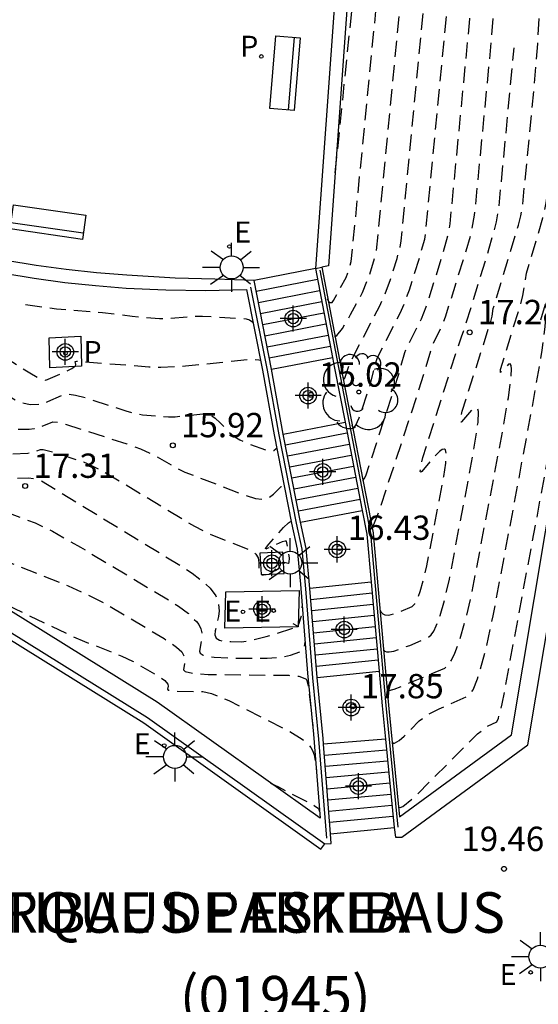
# Model space of a CAD drawing. Units: metres. Extents: x 585894 to 586250, y 4796540 to 4796791.
# Drawn here: x 586110 to 586126, y 4796591 to 4796621 of the extents above; entities that cross this region are included whole.
import ezdxf

# ---------------------------------------------------------------- set-up
doc = ezdxf.new("R2010")
doc.units = ezdxf.units.M
doc.header["$MEASUREMENT"] = 0
doc.linetypes.add('TRAZOS_NORMALES', pattern=[0.75, 0.5, -0.25])
for name, color, linetype in [('020194', 31, 'TRAZOS_NORMALES'), ('020195', 30, 'TRAZOS_NORMALES'), ('020204', 9, 'Continuous'), ('020308', 9, 'Continuous'), ('060106', 9, 'Continuous'), ('060113', 4, 'Continuous'), ('060117', 9, 'Continuous'), ('060141', 9, 'Continuous'), ('070105', 6, 'Continuous'), ('080302', 9, 'Continuous'), ('080306', 9, 'Continuous'), ('080312', 8, 'Continuous'), ('090202', 1, 'Continuous'), ('100112', 9, 'Continuous'), ('100202', 3, 'Continuous'), ('210203', 4, 'Continuous'), ('210303', 4, 'Continuous'), ('220205', 1, 'Continuous'), ('220207', 9, 'Continuous'), ('220305', 1, 'Continuous'), ('220307', 9, 'Continuous'), ('250206', 9, 'Continuous'), ('Centroides', 1, 'Continuous')]:
    doc.layers.add(name, color=color, linetype=linetype)
doc.styles.add('ARIAL', font='arial.ttf', dxfattribs={"height": 1})
doc.styles.add('ARIALI', font='ariali.ttf', dxfattribs={"height": 1})
doc.styles.add('ROMANS', font='romans__.ttf', dxfattribs={"height": 1})

# ---------------------------------------------------------------- blocks, each defined once
blk = doc.blocks.new('Centroide')
for points in [[(0, -0.402), (0, 0.402)], [(0.402, 0), (-0.402, 0)]]:
    blk.add_lwpolyline(points)
for radius in [0.256, 0.159]:
    blk.add_circle((0, 0), radius)
blk = doc.blocks.new('PLUVI2')
blk.add_circle((0, 0), 0.055)
blk = doc.blocks.new('FAROLA')
for p, q in [((0, 0.355), (0, 0.755)), ((-0.63, 0.51), (-0.255, 0.245)), ((0.605, 0.49), (0.276, 0.223)), ((-0.355, 0), (-0.895, 0)), ((0.355, 0), (0.855, 0)), ((-0.65, -0.52), (-0.255, -0.24)), ((0.585, -0.52), (0.256, -0.246)), ((0, -0.355), (0, -0.755))]:
    blk.add_line(p, q)
blk.add_circle((0, 0), 0.355)
blk = doc.blocks.new('COTAPU')
blk.add_circle((0, 0), 0.075)
blk = doc.blocks.new('REGALU')
blk.add_circle((0, 0), 0.055)
blk = doc.blocks.new('BANCO')
blk.add_line((1.125, 0.1875), (-1.125, 0.1875))
blk.add_lwpolyline([(1.125, 0.75), (1.125, 0), (-1.125, 0), (-1.125, 0.75)], close=True)
blk = doc.blocks.new('REGELE')
blk.add_circle((0, 0), 0.055)
blk = doc.blocks.new('ARBOL')
blk.add_circle((0, 0), 0.0587)
for centre, radius, start, end in [((-0.564, 0.381), 0.532, 92.28, 254.58), ((-0.28, 0.855), 0.3, 359.2878, 173.6078), ((0.097, 0.97), 0.21, 23.1565, 160.4665), ((0.438, 0.881), 0.24, 301.578, 139.328), ((0.656, 0.288), 0.443, 319.8556, 114.7656), ((-0.091, 0.321), 0.12, 119.14, 310.56), ((0.819, -0.249), 0.383, 235.5275, 62.0275), ((-0.556, -0.339), 0.555, 142.64, 266.54), ((-0.039, -0.384), 0.21, 189.64, 323.88), ((0.299, -0.624), 0.532, 224.67, 0.24), ((-0.301, -0.676), 0.45, 213.78, 295.32)]:
    blk.add_arc(centre, radius, start, end)

msp = doc.modelspace()

# ---------------------------------------------------------------- linework, layer by layer
at = {"layer": '020194', "flags": 128}
for points, elevation in [([(586119.634, 4796612.446), (586119.673, 4796612.355), (586119.717, 4796612.324), (586119.779, 4796612.329), (586119.828, 4796612.385), (586120.211, 4796613.101), (586120.296, 4796613.315), (586120.374, 4796613.593), (586121.383, 4796623.875), (586121.646, 4796626.935), (586121.83, 4796630.733), (586122.598, 4796641.978), (586122.576, 4796642.513), (586122.193, 4796647.011), (586122.046, 4796651.101), (586122.034, 4796652.456), (586122.093, 4796653.559), (586122.048, 4796654.395), (586121.784, 4796656.535), (586119.703, 4796669.042), (586119.025, 4796672.99)], 14.14), ([(586119.88, 4796616.324), (586120.743, 4796624.798), (586121.051, 4796628.219), (586121.111, 4796629.348), (586122.034, 4796642.056), (586122.023, 4796642.32), (586121.844, 4796644.444), (586121.661, 4796650.179), (586121.626, 4796651.764), (586121.649, 4796652.533), (586121.628, 4796652.922), (586121.505, 4796653.916), (586119.096, 4796668.54)], 13.64), ([(586120.108, 4796610.017), (586120.143, 4796609.96), (586120.171, 4796609.996), (586120.305, 4796610.402), (586121.249, 4796612.226), (586121.382, 4796612.511), (586121.578, 4796613.033), (586121.783, 4796613.687), (586121.88, 4796614.032), (586121.913, 4796614.232), (586122.707, 4796622.476), (586122.896, 4796624.874), (586123.407, 4796636.675), (586123.724, 4796641.61), (586123.723, 4796642.072), (586123.683, 4796642.899), (586122.826, 4796652.721), (586122.818, 4796653.004), (586122.98, 4796655.428), (586122.979, 4796655.861), (586122.953, 4796656.427), (586122.889, 4796657.342), (586122.342, 4796661.773), (586122.139, 4796663.25), (586122.048, 4796663.806), (586121.976, 4796664.145)], 15.14), ([(586120.386, 4796608.542), (586120.424, 4796608.462), (586120.466, 4796608.469), (586120.518, 4796608.55), (586120.617, 4796608.77), (586120.924, 4796609.688), (586121.117, 4796610.442), (586121.174, 4796610.601), (586121.271, 4796610.817), (586121.879, 4796611.999), (586122.014, 4796612.304), (586122.166, 4796612.721), (586122.493, 4796613.765), (586122.635, 4796614.284), (586122.666, 4796614.494), (586123.368, 4796621.776), (586123.526, 4796623.826), (586123.967, 4796634.343), (586124.098, 4796638.198), (586124.286, 4796641.436), (586124.297, 4796641.891), (586124.288, 4796642.316), (586124.228, 4796643.409), (586123.727, 4796649.102), (586123.531, 4796651.498), (586123.368, 4796654.796), (586123.37, 4796655.324), (586123.437, 4796656.445), (586123.437, 4796656.843), (586123.31, 4796658.816), (586123.257, 4796659.451), (586123.129, 4796660.581)], 15.64), ([(586120.732, 4796606.843), (586120.785, 4796606.903), (586120.834, 4796607.012), (586121.634, 4796609.476), (586121.856, 4796610.184), (586122.02, 4796610.788), (586122.11, 4796610.997), (586122.534, 4796611.822), (586122.683, 4796612.196), (586123.203, 4796613.844), (586123.381, 4796614.493), (586123.42, 4796614.757), (586124.03, 4796621.077), (586124.181, 4796623.066), (586124.545, 4796631.482), (586124.652, 4796634.935), (586124.664, 4796636.011), (586124.734, 4796638.926), (586124.888, 4796642.138), (586124.841, 4796643.171), (586124.5, 4796647.047), (586123.958, 4796657.043), (586123.926, 4796657.398)], 16.14), ([(586120.99, 4796605.422), (586121.016, 4796605.411), (586121.065, 4796605.486), (586121.23, 4796605.893), (586122.388, 4796609.408), (586122.899, 4796611.06), (586123.18, 4796611.625), (586123.28, 4796611.889), (586123.913, 4796613.922), (586124.085, 4796614.519), (586124.174, 4796615.019), (586124.692, 4796620.377), (586124.832, 4796622.216), (586125.123, 4796628.622), (586125.369, 4796639.655), (586125.48, 4796642.385), (586125.455, 4796642.934), (586125.274, 4796644.992), (586124.999, 4796649.876), (586124.887, 4796651.004)], 16.64), ([(586121.368, 4796601.621), (586121.403, 4796601.577), (586121.462, 4796601.555), (586121.543, 4796601.553), (586121.689, 4796601.581), (586122.175, 4796601.755), (586122.752, 4796602.002), (586122.833, 4796602.078), (586122.912, 4796602.195), (586122.991, 4796602.354), (586123.109, 4796602.672), (586123.27, 4796603.246), (586123.397, 4796603.792), (586124.138, 4796607.703), (586124.279, 4796608.626), (586124.29, 4796608.967), (586124.276, 4796609.041), (586124.237, 4796609.093), (586124.176, 4796609.084), (586124.097, 4796609.023), (586123.768, 4796608.646), (586123.755, 4796608.637), (586123.733, 4796608.651), (586123.742, 4796608.763), (586123.794, 4796608.978), (586124.659, 4796611.706), (586124.713, 4796611.907), (586124.749, 4796612.144), (586125.523, 4796614.716), (586125.596, 4796615.004), (586125.653, 4796615.321), (586126.015, 4796618.978), (586126.118, 4796620.306), (586126.389, 4796625.432), (586126.395, 4796626.077), (586126.358, 4796626.823), (586126.391, 4796631.163), (586126.553, 4796637.97), (586126.613, 4796639.64)], 17.64), ([(586121.474, 4796600.405), (586121.48, 4796600.36), (586121.498, 4796600.35), (586121.698, 4796600.404), (586123.256, 4796601.055), (586123.361, 4796601.153), (586123.464, 4796601.305), (586123.565, 4796601.511), (586123.718, 4796601.922), (586123.927, 4796602.666), (586124.092, 4796603.374), (586125.052, 4796608.443), (586125.213, 4796609.384), (586125.303, 4796610.078), (586125.311, 4796610.275), (586125.298, 4796610.39), (586125.265, 4796610.435), (586125.215, 4796610.423), (586124.974, 4796610.172), (586124.972, 4796610.261), (586125.609, 4796612.323), (586125.661, 4796612.546), (586125.769, 4796613.227), (586126.278, 4796614.937), (586126.382, 4796615.402), (586126.435, 4796615.805), (586126.677, 4796618.279), (586126.749, 4796619.207), (586126.863, 4796621.45), (586127.024, 4796624.039), (586127.045, 4796624.981), (586127.039, 4796625.515), (586126.952, 4796627.285), (586126.972, 4796630.237), (586127.087, 4796635.078), (586127.138, 4796636.218)], 18.14), ([(586089.333, 4796634.036), (586088.224, 4796632.456), (586087.951, 4796632.042), (586087.882, 4796631.887), (586087.89, 4796631.831), (586088.888, 4796629.487), (586089.025, 4796629.114), (586089.125, 4796628.746), (586089.191, 4796628.65), (586089.341, 4796628.508), (586090.052, 4796627.973), (586090.238, 4796627.81), (586090.362, 4796627.644), (586090.609, 4796627.196), (586090.642, 4796627.072), (586090.999, 4796624.802), (586091.036, 4796624.645), (586091.556, 4796623.625), (586091.672, 4796623.334), (586092.203, 4796622.344), (586092.342, 4796621.947), (586092.903, 4796620.942), (586093.007, 4796620.729), (586093.622, 4796619.763), (586093.878, 4796619.269), (586094.416, 4796618.472), (586094.526, 4796618.285), (586095.227, 4796616.79), (586095.263, 4796616.582), (586096.943, 4796614.447), (586097.502, 4796613.792), (586097.59, 4796613.722), (586097.72, 4796613.654), (586098.271, 4796613.457), (586098.588, 4796613.302), (586098.694, 4796613.21), (586099.157, 4796612.73), (586099.504, 4796612.42), (586099.884, 4796612.209), (586100.244, 4796611.948), (586100.653, 4796611.684), (586101.365, 4796611.371), (586102.015, 4796611.152), (586106.926, 4796608.789), (586107.134, 4796608.709), (586107.603, 4796608.581), (586108.784, 4796607.843), (586108.924, 4796607.771), (586109.07, 4796607.719), (586109.266, 4796607.678), (586109.691, 4796607.656), (586110.408, 4796607.682), (586110.593, 4796607.717), (586110.798, 4796607.799), (586110.874, 4796607.798), (586111.19, 4796607.718), (586112.118, 4796607.412), (586112.348, 4796607.316), (586112.654, 4796607.159), (586113.232, 4796606.826), (586115.537, 4796605.428), (586116.095, 4796605.15), (586117.168, 4796604.73), (586117.326, 4796604.653), (586117.43, 4796604.569), (586117.499, 4796604.451), (586117.525, 4796604.31), (586117.525, 4796604.015), (586117.537, 4796603.974), (586117.574, 4796603.938), (586117.672, 4796603.927), (586117.847, 4796603.954), (586117.972, 4796604.041), (586118.25, 4796604.307), (586118.307, 4796604.324), (586118.427, 4796604.294), (586118.456, 4796604.309), (586118.464, 4796604.46), (586118.377, 4796604.966), (586118.335, 4796604.974), (586118.247, 4796604.952), (586117.78, 4796604.738), (586117.737, 4796604.727), (586117.73, 4796604.74), (586117.827, 4796604.881), (586118.287, 4796605.39), (586118.435, 4796605.537), (586118.518, 4796605.585)], 16.64), ([(586121.629, 4796598.773), (586121.658, 4796598.742), (586121.701, 4796598.737), (586121.849, 4796598.82), (586122, 4796598.953), (586122.47, 4796599.427), (586122.723, 4796599.612), (586123.08, 4796599.799), (586124, 4796600.21), (586124.127, 4796600.388), (586124.263, 4796600.72), (586124.516, 4796601.621), (586124.748, 4796602.662), (586125.967, 4796609.183), (586126.255, 4796610.856), (586126.352, 4796611.579), (586126.359, 4796611.729), (586126.342, 4796611.817), (586126.301, 4796611.811), (586126.204, 4796611.709), (586126.203, 4796611.759), (586126.568, 4796612.97), (586126.761, 4796614.208), (586127.049, 4796615.207), (586127.102, 4796615.438), (586127.188, 4796616.067), (586127.338, 4796617.579), (586127.659, 4796622.646), (586127.691, 4796624.119), (586127.682, 4796624.953), (586127.635, 4796626.144), (586127.55, 4796627.332), (586127.544, 4796627.752), (586127.554, 4796629.312), (586127.622, 4796632.186), (586127.658, 4796632.825)], 18.64), ([(586089.628, 4796632.383), (586089.223, 4796631.781), (586089.186, 4796631.681), (586089.181, 4796631.564), (586089.255, 4796631.268), (586089.494, 4796630.656), (586089.811, 4796629.408), (586089.883, 4796629.197), (586089.945, 4796629.083), (586090.019, 4796628.99), (586090.288, 4796628.77), (586090.592, 4796628.586), (586091.37, 4796628.16), (586091.47, 4796628.091), (586091.527, 4796628.027), (586091.645, 4796627.439), (586091.992, 4796625.178), (586092.053, 4796624.887), (586092.478, 4796624.027), (586092.631, 4796623.598), (586093.032, 4796622.838), (586093.252, 4796622.173), (586093.68, 4796621.397), (586093.875, 4796620.997), (586094.399, 4796620.159), (586094.705, 4796619.537), (586095.151, 4796618.868), (586095.29, 4796618.618), (586095.717, 4796617.685), (586095.967, 4796617.211), (586095.997, 4796617.063), (586096.019, 4796616.732), (586096.076, 4796616.594), (586096.225, 4796616.381), (586096.916, 4796615.503), (586097.734, 4796614.513), (586097.82, 4796614.452), (586097.946, 4796614.391), (586098.749, 4796614.108), (586099.184, 4796613.896), (586099.294, 4796613.811), (586099.662, 4796613.432), (586099.936, 4796613.188), (586100.41, 4796612.937), (586100.709, 4796612.724), (586101.063, 4796612.501), (586101.979, 4796612.104), (586102.932, 4796611.776), (586106.708, 4796609.966), (586107.016, 4796609.854), (586107.628, 4796609.687), (586107.835, 4796609.571), (586109.277, 4796608.658), (586109.563, 4796608.514), (586109.748, 4796608.457), (586109.931, 4796608.427), (586110.442, 4796608.424), (586110.598, 4796608.439), (586110.74, 4796608.472), (586111.171, 4796608.646), (586111.322, 4796608.636), (586111.568, 4796608.579), (586113.459, 4796607.967), (586113.876, 4796607.815), (586114.285, 4796607.631), (586114.976, 4796607.228), (586115.242, 4796607.101), (586117.11, 4796606.38), (586117.424, 4796606.285), (586117.656, 4796606.265), (586117.832, 4796606.312), (586117.98, 4796606.416), (586118.214, 4796606.652), (586118.304, 4796606.691)], 16.14), ([(586092.928, 4796629.646), (586092.825, 4796629.579), (586092.819, 4796629.542), (586092.84, 4796629.503), (586092.952, 4796629.414), (586093.297, 4796629.211), (586093.366, 4796629.13), (586093.42, 4796629.01), (586093.69, 4796627.519), (586093.823, 4796626.878), (586093.974, 4796625.923), (586094.101, 4796625.339), (586094.161, 4796625.168), (586094.322, 4796624.831), (586094.5, 4796624.222), (586094.709, 4796623.786), (586095.051, 4796622.67), (586095.284, 4796622.218), (586095.549, 4796621.639), (586095.813, 4796621.199), (586096.379, 4796620.041), (586096.661, 4796619.59), (586096.874, 4796619.135), (586097.443, 4796618.064), (586097.483, 4796617.927), (586097.51, 4796617.727), (586097.563, 4796616.907), (586097.617, 4796616.702), (586097.909, 4796616.309), (586098.224, 4796615.93), (586098.514, 4796615.814), (586099.588, 4796615.455), (586099.918, 4796615.319), (586100.46, 4796615.036), (586100.807, 4796614.719), (586101.48, 4796614.383), (586101.767, 4796614.193), (586102.328, 4796613.936), (586103.207, 4796613.57), (586104.621, 4796613.09), (586106.33, 4796612.288), (586106.63, 4796612.186), (586107.583, 4796611.937), (586107.68, 4796611.898), (586107.995, 4796611.722), (586110.465, 4796610.156), (586110.736, 4796610), (586110.861, 4796609.947), (586110.956, 4796609.938), (586111.029, 4796609.96), (586111.763, 4796610.291), (586111.87, 4796610.373), (586111.883, 4796610.413), (586111.868, 4796610.506), (586111.901, 4796610.518), (586114.138, 4796610.349), (586114.504, 4796610.335), (586115.259, 4796610.37), (586117.189, 4796610.574), (586117.528, 4796610.565), (586117.575, 4796610.546)], 15.14), ([(586091.539, 4796629.467), (586091.434, 4796629.427), (586091.364, 4796629.366), (586091.361, 4796629.313), (586091.418, 4796629.234), (586091.617, 4796629.089), (586092.293, 4796628.704), (586092.411, 4796628.602), (586092.48, 4796628.485), (586092.726, 4796627.204), (586092.98, 4796625.572), (586093.077, 4796625.113), (586093.169, 4796624.891), (586093.406, 4796624.415), (586093.559, 4796623.925), (586093.868, 4796623.319), (586094.163, 4796622.396), (586094.468, 4796621.836), (586094.712, 4796621.318), (586095.106, 4796620.678), (586095.539, 4796619.796), (586095.95, 4796619.155), (586096.295, 4796618.411), (586096.7, 4796617.648), (586096.73, 4796617.555), (586096.753, 4796617.395), (586096.79, 4796616.836), (586096.855, 4796616.641), (586096.979, 4796616.458), (586097.412, 4796615.906), (586097.979, 4796615.222), (586098.243, 4796615.097), (586099.227, 4796614.759), (586099.732, 4796614.518), (586099.887, 4796614.417), (586100.166, 4796614.134), (586100.375, 4796613.951), (586100.945, 4796613.66), (586101.384, 4796613.363), (586101.863, 4796613.141), (586102.593, 4796612.837), (586103.72, 4796612.456), (586106.26, 4796611.241), (586106.561, 4796611.111), (586106.831, 4796611.018), (586107.654, 4796610.792), (586107.915, 4796610.647), (586109.788, 4796609.46), (586110.017, 4796609.33), (586110.229, 4796609.235), (586110.48, 4796609.181), (586110.776, 4796609.191), (586111.023, 4796609.272), (586111.504, 4796609.486), (586111.673, 4796609.502), (586111.876, 4796609.472), (586112.204, 4796609.387), (586113.421, 4796608.989), (586113.714, 4796608.91), (586113.942, 4796608.866), (586114.736, 4796608.799), (586114.947, 4796608.807), (586115.794, 4796608.894), (586115.929, 4796608.886), (586116.054, 4796608.842), (586116.178, 4796608.763), (586116.337, 4796608.622), (586116.677, 4796608.265), (586116.784, 4796608.183), (586116.943, 4796608.091), (586117.223, 4796607.968), (586117.807, 4796607.754), (586117.936, 4796607.744), (586117.984, 4796607.766), (586118.053, 4796607.827), (586118.087, 4796607.824)], 15.64), ([(586121.824, 4796596.768), (586121.875, 4796596.754), (586121.959, 4796596.79), (586122.292, 4796597.055), (586124.267, 4796599.033), (586124.544, 4796599.247), (586124.855, 4796599.402), (586124.909, 4796599.513), (586125.025, 4796599.957), (586126.881, 4796609.923), (586127.468, 4796613.35), (586127.513, 4796613.543), (586127.762, 4796615.229), (586127.851, 4796615.606), (586127.942, 4796616.33), (586128.01, 4796617.008), (586128.236, 4796620.279), (586128.295, 4796621.253), (586128.33, 4796622.529), (586128.337, 4796623.576), (586128.3, 4796625.203), (586128.262, 4796626.01), (586128.135, 4796627.821), (586128.135, 4796628.386), (586128.171, 4796629.474)], 19.14), ([(586093.899, 4796616.328), (586093.967, 4796616.266), (586094.743, 4796615.183), (586095.427, 4796614.295), (586096.197, 4796613.333), (586097.071, 4796612.308), (586097.164, 4796612.223), (586097.301, 4796612.155), (586097.436, 4796612.043), (586098.192, 4796611.29), (586098.624, 4796610.899), (586099.315, 4796610.396), (586099.911, 4796610.008), (586100.113, 4796609.915), (586100.341, 4796609.837), (586105.652, 4796607.255), (586107.142, 4796606.542), (586107.556, 4796606.367), (586107.912, 4796606.149), (586108.031, 4796606.123), (586108.212, 4796606.114), (586108.846, 4796606.125), (586109.091, 4796606.081), (586109.624, 4796605.91), (586110.626, 4796605.534), (586111.163, 4796605.276), (586112.025, 4796604.787), (586114.738, 4796603.156), (586115.044, 4796602.962), (586115.354, 4796602.735), (586115.607, 4796602.489), (586115.672, 4796602.399), (586115.736, 4796602.268), (586115.767, 4796602.14), (586115.771, 4796602.01), (586115.691, 4796601.577), (586115.716, 4796601.516), (586115.811, 4796601.453), (586115.927, 4796601.419), (586116.143, 4796601.388), (586116.684, 4796601.361), (586117.78, 4796601.358), (586118.155, 4796601.384), (586118.495, 4796601.453), (586118.849, 4796601.574), (586118.894, 4796601.616), (586118.919, 4796601.667), (586118.948, 4796601.859)], 17.64), ([(586100.666, 4796608.55), (586107.687, 4796605.2), (586108.73, 4796604.744), (586111.647, 4796603.596), (586112.462, 4796603.215), (586112.838, 4796603.013), (586114.605, 4796601.968), (586114.989, 4796601.705), (586115.146, 4796601.552), (586115.227, 4796601.415), (586115.249, 4796601.254), (586115.201, 4796600.998), (586115.253, 4796600.946), (586115.505, 4796600.892), (586115.967, 4796600.862), (586118.446, 4796600.834), (586118.752, 4796600.804), (586118.94, 4796600.739), (586118.983, 4796600.712), (586119.003, 4796600.675), (586119.051, 4796600.469), (586119.186, 4796599.281)], 18.14), ([(586109.098, 4796603.298), (586109.511, 4796603.122), (586111.742, 4796602.055), (586112.153, 4796601.876), (586113.305, 4796601.422), (586113.627, 4796601.272), (586114.473, 4796600.779), (586114.624, 4796600.676), (586114.718, 4796600.561), (586114.727, 4796600.498), (586114.708, 4796600.403), (586114.728, 4796600.376), (586115.01, 4796600.343), (586115.794, 4796600.335), (586116.062, 4796600.275), (586116.599, 4796600.053), (586118.451, 4796599.113), (586118.863, 4796598.865), (586119.017, 4796598.736), (586119.124, 4796598.61), (586119.179, 4796598.513), (586119.229, 4796598.378), (586119.298, 4796597.921)], 18.64), ([(586117.885, 4796597.506), (586118.126, 4796597.395), (586119.225, 4796596.822), (586119.363, 4796596.722), (586119.396, 4796596.633)], 19.14)]:
    msp.add_lwpolyline(points, dxfattribs=dict(at, elevation=elevation))
at = {"layer": '020195', "flags": 128}
for points, elevation in [([(586119.854, 4796611.303), (586119.881, 4796611.281), (586119.932, 4796611.312), (586120.1, 4796611.531), (586120.351, 4796611.953), (586120.714, 4796612.631), (586120.936, 4796613.172), (586121.144, 4796613.866), (586121.879, 4796621.454)], 14.64), ([(586121.257, 4796602.858), (586121.294, 4796602.778), (586121.345, 4796602.724), (586121.412, 4796602.695), (586121.526, 4796602.691), (586121.796, 4796602.762), (586122.248, 4796602.95), (586122.333, 4796603.041), (586122.416, 4796603.197), (586122.499, 4796603.421), (586122.612, 4796603.825), (586122.702, 4796604.209), (586123.224, 4796606.963), (586123.287, 4796607.376), (586123.303, 4796607.643), (586123.273, 4796607.781), (586123.241, 4796607.806), (586123.175, 4796607.796), (586123.087, 4796607.733), (586122.978, 4796607.624), (586122.546, 4796607.112), (586122.515, 4796607.099), (586122.5, 4796607.12), (586122.512, 4796607.266), (586122.579, 4796607.548), (586123.407, 4796610.177), (586123.766, 4796611.27), (586123.844, 4796611.468), (586124.624, 4796614.001), (586124.851, 4796614.812), (586124.927, 4796615.281), (586125.392, 4796620.181)], 17.14), ([(586110.337, 4796612.267), (586111.286, 4796612.133), (586112.704, 4796612.019), (586113.623, 4796611.905), (586114.463, 4796611.838), (586114.744, 4796611.837), (586115.515, 4796611.91), (586115.783, 4796611.908), (586117.137, 4796611.828), (586117.233, 4796611.798), (586117.342, 4796611.717)], 14.64), ([(586106.566, 4796607.885), (586107.211, 4796607.583), (586107.577, 4796607.475), (586108.337, 4796607.001), (586108.507, 4796606.938), (586108.739, 4796606.903), (586109.046, 4796606.892), (586110.429, 4796606.917), (586110.634, 4796606.895), (586110.792, 4796606.852), (586115.108, 4796604.215), (586115.467, 4796603.982), (586115.829, 4796603.705), (586116.024, 4796603.516), (586116.195, 4796603.28), (586116.282, 4796603.053), (586116.301, 4796602.823), (586116.282, 4796602.642), (586116.181, 4796602.202), (586116.172, 4796602.085), (586116.213, 4796601.983), (586116.308, 4796601.919), (586116.457, 4796601.885), (586116.657, 4796601.871), (586116.99, 4796601.868), (586117.17, 4796601.885), (586117.746, 4796602.025), (586118.537, 4796602.272), (586118.627, 4796602.316), (586118.656, 4796602.353), (586118.632, 4796602.393), (586118.564, 4796602.441), (586118.703, 4796602.356), (586118.732, 4796602.367), (586118.759, 4796602.412), (586118.835, 4796602.662), (586118.859, 4796602.956)], 17.14)]:
    msp.add_lwpolyline(points, dxfattribs=dict(at, elevation=elevation))
at = {"layer": '060106', "flags": 128}
for points in [[(586121.819, 4796596.15), (586121.453, 4796599.904), (586120.978, 4796605.204), (586119.987, 4796610.325), (586119.411, 4796613.322)], [(586119.621, 4796595.816), (586119.378, 4796598.868), (586119.191, 4796600.753), (586118.971, 4796603.496), (586118.857, 4796604.723), (586118.681, 4796605.525), (586118.15, 4796608.247), (586117.786, 4796610.244), (586117.277, 4796612.8)]]:
    msp.add_lwpolyline(points, dxfattribs=at)
at = {"layer": '060113', "flags": 128}
msp.add_lwpolyline([(586088.635, 4796626.16), (586089.344, 4796624.184), (586089.904, 4796622.756), (586090.499, 4796621.343), (586091.127, 4796619.948), (586091.835, 4796618.518), (586092.587, 4796617.116), (586093.385, 4796615.739), (586094.093, 4796614.596), (586094.833, 4796613.473), (586095.603, 4796612.371), (586096.402, 4796611.292), (586096.857, 4796610.718), (586097.344, 4796610.171), (586097.863, 4796609.654), (586098.482, 4796609.11), (586099.131, 4796608.612), (586113.979, 4796599.363), (586119.439, 4796595.474), (586119.555, 4796595.637)], dxfattribs=at)
at = {"layer": '060117', "flags": 128}
for points in [[(586119.268, 4796613.376), (586117.379, 4796613.002)], [(586117.913, 4796610.268), (586119.796, 4796610.627)], [(586118.278, 4796608.271), (586120.181, 4796608.636)], [(586118.808, 4796605.55), (586120.709, 4796605.911)], [(586120.982, 4796603.705), (586119.1, 4796603.507)], [(586119.321, 4796600.763), (586121.228, 4796600.957)], [(586121.423, 4796598.869), (586119.521, 4796598.707)], [(586119.731, 4796595.948), (586121.69, 4796596.137)]]:
    msp.add_lwpolyline(points, dxfattribs=at)
at = {"layer": '060141', "flags": 128}
for points in [[(586119.333, 4796613.032), (586117.445, 4796612.663)], [(586119.398, 4796612.688), (586117.512, 4796612.32)], [(586119.463, 4796612.344), (586117.579, 4796611.978)], [(586119.528, 4796612.001), (586117.646, 4796611.636)], [(586119.593, 4796611.657), (586117.713, 4796611.294)], [(586119.657, 4796611.313), (586117.78, 4796610.952)], [(586119.722, 4796610.969), (586117.846, 4796610.61)], [(586120.239, 4796608.294), (586118.344, 4796607.931)], [(586120.306, 4796607.954), (586118.411, 4796607.591)], [(586120.374, 4796607.613), (586118.477, 4796607.25)], [(586120.441, 4796607.273), (586118.543, 4796606.91)], [(586120.508, 4796606.932), (586118.609, 4796606.57)], [(586120.575, 4796606.592), (586118.676, 4796606.23)], [(586120.642, 4796606.251), (586118.742, 4796605.89)], [(586121.013, 4796603.361), (586119.128, 4796603.164)], [(586121.044, 4796603.018), (586119.155, 4796602.821)], [(586121.074, 4796602.674), (586119.183, 4796602.478)], [(586121.105, 4796602.331), (586119.211, 4796602.135)], [(586121.136, 4796601.987), (586119.238, 4796601.792)], [(586121.166, 4796601.644), (586119.266, 4796601.449)], [(586121.197, 4796601.3), (586119.293, 4796601.106)], [(586121.457, 4796598.527), (586119.547, 4796598.362)], [(586121.49, 4796598.186), (586119.574, 4796598.017)], [(586121.523, 4796597.844), (586119.6, 4796597.672)], [(586121.557, 4796597.503), (586119.626, 4796597.327)], [(586121.59, 4796597.161), (586119.652, 4796596.983)], [(586121.623, 4796596.82), (586119.678, 4796596.638)], [(586121.657, 4796596.479), (586119.705, 4796596.293)]]:
    msp.add_lwpolyline(points, dxfattribs=at)
at = {"layer": '070105', "flags": 128}
for points in [[(586126.15, 4796642.665), (586123.872, 4796657.706), (586123.723, 4796658.38), (586123.35, 4796659.834), (586122.923, 4796661.282), (586122.849, 4796661.563), (586122.21, 4796663.445), (586118.213, 4796675.422), (586121.263, 4796651.643), (586121.485, 4796642.133), (586120.764, 4796628.679), (586119.675, 4796613.454), (586119.465, 4796613.413)], [(586120.811, 4796649.363), (586121.086, 4796642.155), (586120.365, 4796628.707), (586119.268, 4796613.376)], [(586121.69, 4796596.137), (586121.734, 4796595.84), (586121.933, 4796595.847), (586125.819, 4796598.69), (586128.31, 4796613.573), (586128.477, 4796614.577), (586128.626, 4796615.583), (586128.757, 4796616.591), (586128.869, 4796617.602), (586128.963, 4796618.615), (586129.038, 4796619.629), (586129.095, 4796620.645), (586129.133, 4796621.661), (586129.152, 4796622.569), (586129.155, 4796623.478), (586129.144, 4796624.386), (586129.118, 4796625.294), (586129.077, 4796626.201), (586129.021, 4796627.108), (586128.951, 4796628.014), (586128.866, 4796628.918), (586128.766, 4796629.821), (586128.651, 4796630.722), (586126.792, 4796642.5)], [(586088.824, 4796626.224), (586089.531, 4796624.254), (586090.089, 4796622.831), (586090.682, 4796621.423), (586091.309, 4796620.03), (586092.013, 4796618.61), (586092.762, 4796617.213), (586093.556, 4796615.842), (586094.262, 4796614.704), (586094.999, 4796613.585), (586095.766, 4796612.487), (586096.563, 4796611.411), (586097.01, 4796610.846), (586097.49, 4796610.309), (586098, 4796609.8), (586098.609, 4796609.264), (586099.253, 4796608.77), (586114.09, 4796599.529), (586119.555, 4796595.637)], [(586117.379, 4796613.002), (586117.378, 4796613.005), (586116.172, 4796613.042), (586114.949, 4796613.075), (586113.461, 4796613.173), (586112.525, 4796613.247), (586111.59, 4796613.346), (586110.659, 4796613.472), (586109.731, 4796613.622)], [(586119.465, 4796613.413), (586120.056, 4796610.339), (586121.046, 4796605.223), (586121.049, 4796605.203), (586121.522, 4796599.91), (586121.858, 4796596.474), (586125.313, 4796599.002), (586127.768, 4796613.664)], [(586109.661, 4796613.228), (586110.6, 4796613.076), (586111.542, 4796612.949), (586112.488, 4796612.848), (586113.435, 4796612.774), (586114.655, 4796612.716), (586115.876, 4796612.702), (586117.146, 4796612.732), (586117.632, 4796610.245), (586117.997, 4796608.248), (586118.527, 4796605.527), (586118.705, 4796604.72), (586118.804, 4796603.642), (586119.025, 4796600.898), (586119.212, 4796599.015), (586119.409, 4796596.429), (586114.386, 4796600.004), (586099.572, 4796609.231)], [(586119.268, 4796613.376), (586119.465, 4796613.413)], [(586119.268, 4796613.376), (586119.796, 4796610.627)], [(586117.913, 4796610.268), (586117.379, 4796613.002)], [(586119.796, 4796610.627), (586119.859, 4796610.301), (586120.181, 4796608.636)], [(586118.278, 4796608.271), (586117.913, 4796610.268)], [(586120.181, 4796608.636), (586120.709, 4796605.911)], [(586118.808, 4796605.55), (586118.278, 4796608.271)], [(586120.709, 4796605.911), (586120.85, 4796605.185), (586120.982, 4796603.705)], [(586119.1, 4796603.507), (586118.986, 4796604.743), (586118.808, 4796605.55)], [(586119.321, 4796600.763), (586119.1, 4796603.507)], [(586120.982, 4796603.705), (586121.228, 4796600.957)], [(586119.521, 4796598.707), (586119.508, 4796598.88), (586119.321, 4796600.763)], [(586121.228, 4796600.957), (586121.323, 4796599.892), (586121.423, 4796598.869)], [(586121.423, 4796598.869), (586121.69, 4796596.137)], [(586119.731, 4796595.948), (586119.521, 4796598.707)], [(586119.555, 4796595.637), (586119.754, 4796595.644), (586119.731, 4796595.948)]]:
    msp.add_lwpolyline(points, dxfattribs=at)
at = {"layer": '100112', "flags": 128}
for points in [[(586112.038, 4796611.291), (586112.061, 4796610.364), (586111.082, 4796610.312), (586111.059, 4796611.239), (586112.038, 4796611.291)], [(586118.261, 4796604.629), (586117.55, 4796604.599), (586117.593, 4796603.941), (586118.304, 4796603.971), (586118.261, 4796604.629)], [(586118.768, 4796603.449), (586118.74, 4796602.327), (586116.476, 4796602.285), (586116.504, 4796603.407), (586118.768, 4796603.449)]]:
    msp.add_lwpolyline(points, dxfattribs=at)

# ---------------------------------------------------------------- block references
at = {"layer": '020204', "rotation": 359.9987685839998}
for p in [(586124.023, 4796611.409, 17.279), (586119.129, 4796609.482, 15.015), (586114.875, 4796607.923, 15.924), (586110.324, 4796606.67, 17.309), (586120.01, 4796604.759, 16.434), (586120.416, 4796599.874, 17.851), (586125.08, 4796594.864, 19.455)]:
    msp.add_blockref('COTAPU', p, dxfattribs=at)
at = {"layer": '090202'}
for p, rotation in [((586118.705, 4796619.367), 85.30083088584827), ((586110.972, 4796614.437), 351.7081029586693)]:
    msp.add_blockref('BANCO', p, dxfattribs=dict(at, rotation=rotation))
at = {"layer": '100202', "rotation": 359.9987685839998}
msp.add_blockref('ARBOL', (586120.607, 4796609.568), dxfattribs=at)
at = {"layer": '210203', "rotation": 359.9987685839998}
for p in [(586117.6, 4796619.914, 13.588), (586111.566, 4796610.763, 15.078)]:
    msp.add_blockref('PLUVI2', p, dxfattribs=at)
at = {"layer": '220205', "rotation": 359.9987685839998}
for p in [(586117.034, 4796602.789, 17.128), (586117.98, 4796602.824, 17.137)]:
    msp.add_blockref('REGELE', p, dxfattribs=at)
at = {"layer": '220207', "rotation": 359.9987685839998}
for p in [(586116.616, 4796614.053, 13.621), (586114.609, 4796598.667, 19.023), (586125.901, 4796591.675, 19.497)]:
    msp.add_blockref('REGALU', p, dxfattribs=at)
at = {"layer": '250206', "rotation": 359.9987685839998}
for p in [(586116.686, 4796613.41), (586118.491, 4796604.306), (586114.939, 4796598.318), (586126.203, 4796592.158)]:
    msp.add_blockref('FAROLA', p, dxfattribs=at)
at = {"layer": 'Centroides', "rotation": 359.9987685839998}
for p in [(586118.586, 4796611.831), (586111.56, 4796610.804), (586119.042, 4796609.457), (586119.492, 4796607.103), (586119.94, 4796604.716), (586117.927, 4796604.287), (586117.622, 4796602.871), (586120.157, 4796602.243), (586120.371, 4796599.839), (586120.592, 4796597.418)]:
    msp.add_blockref('Centroide', p, dxfattribs=at)

# ---------------------------------------------------------------- texts
at = {"layer": '020308', "style": 'ARIAL'}
for s, p in [('17.28', (586124.273, 4796611.659)), ('15.02', (586119.379, 4796609.732)), ('15.92', (586115.125, 4796608.173)), ('17.31', (586110.574, 4796606.92)), ('16.43', (586120.26, 4796605.009)), ('17.85', (586120.666, 4796600.124)), ('19.46', (586123.764, 4796595.415))]:
    msp.add_text(s, height=0.75, rotation=359.9988, dxfattribs=at).set_placement(p)
at = {"layer": '080302', "style": 'ARIAL'}
msp.add_text('(01945)', height=1.25, rotation=359.9988, dxfattribs=at).set_placement((586115.088, 4796590.314))
at = {"layer": '080306', "style": 'ARIALI'}
msp.add_text('ESTIBAUS PARKEA', height=1.25, rotation=359.9988, dxfattribs=at).set_placement((586107.525, 4796592.894))
at = {"layer": '080312', "style": 'ARIALI'}
msp.add_text('PARQUE DE ESTIBAUS', height=1.25, rotation=359.9988, dxfattribs=at).set_placement((586107.525, 4796592.894))
at = {"layer": '210303', "style": 'ROMANS'}
for p in [(586116.948, 4796619.904), (586112.118, 4796610.492)]:
    msp.add_text('P', height=0.65, rotation=359.9988, dxfattribs=at).set_placement(p)
at = {"layer": '220305', "style": 'ROMANS'}
for p in [(586116.455, 4796602.489), (586117.372, 4796602.487)]:
    msp.add_text('E', height=0.65, rotation=359.9988, dxfattribs=at).set_placement(p)
at = {"layer": '220307', "style": 'ROMANS'}
for p in [(586116.763, 4796614.175), (586113.667, 4796598.398), (586124.944, 4796591.283)]:
    msp.add_text('E', height=0.65, rotation=359.9988, dxfattribs=at).set_placement(p)

doc.saveas('drawing.dxf')
